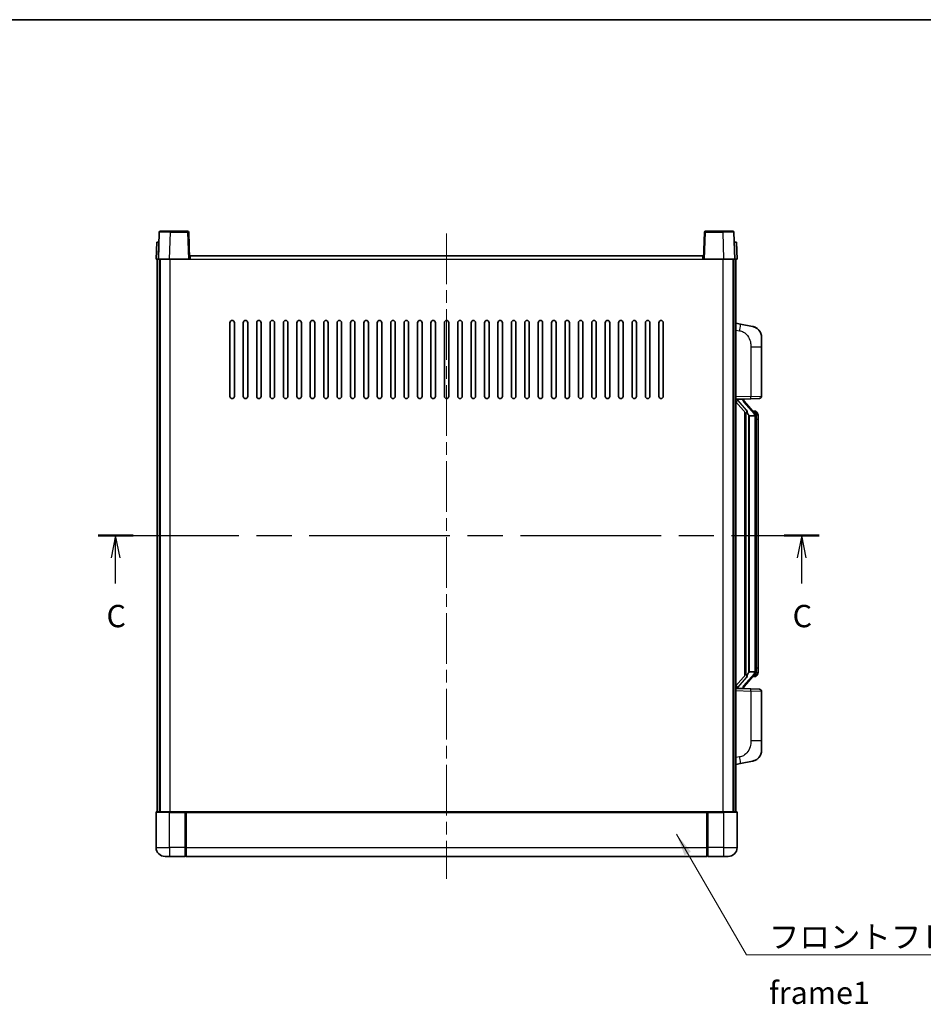
# Model space of a CAD drawing. Units: millimetres. Extents: x 0 to 8672, y 0 to 1124.
# Drawn here: x 1978 to 2383, y 683 to 1124 of the extents above; entities that cross this region are included whole.
import ezdxf

# ---------------------------------------------------------------- set-up
doc = ezdxf.new("R2010")
doc.units = ezdxf.units.MM
doc.header["$LTSCALE"] = 4
doc.linetypes.add('CHAIN', pattern=[0.3543, 0.2362, -0.0295, 0.0591, -0.0295])
for name, color, linetype, lineweight in [('Border (ISO)', 7, 'Continuous', 35), ('Centerline (ISO)', 131, 'Continuous', 18), ('Section Line (ISO)', 7, 'CHAIN', 25), ('Symbol (ISO)', 7, 'Continuous', 18), ('Visible (ISO)', 7, 'Continuous', 35), ('Visible Narrow (ISO)', 7, 'Continuous', 25)]:
    doc.layers.add(name, color=color, linetype=linetype, lineweight=lineweight)
doc.styles.add('Note Text (TK)', font='txt')
doc.dimstyles.new('Default - Method 1b (TK)$7', dxfattribs={"dimscale": 4, "dimtxt": 2.5, "dimasz": 2.5, "dimexe": 1, "dimexo": 1.5, "dimgap": 1, "dimtad": 1, "dimtoh": 1, "dimrnd": 1e-08, "dimdsep": 46, "dimtxsty": 'Note Text (TK)', "dimcen": 0.09, "dimdle": 5, "dimclrd": 100, "dimclre": 100, "dimclrt": 7, "dimadec": 1, "dimazin": 1, "dimtfac": 1, "dimtmove": 0, "dimatfit": 3, "dimfxl": 1, "dimtolj": 1, "dimlwd": -1, "dimlwe": -1, "dimarcsym": 0})

# ---------------------------------------------------------------- blocks, each defined once
blk = doc.blocks.new('図面枠 tk図枠')
at = {"layer": 'Border (ISO)'}
blk.add_line((14.5, 289), (405.5, 289), dxfattribs=at)
blk = doc.blocks.new('2dTransSection2')
at = {"layer": 'Section Line (ISO)', "linetype": 'CHAIN', "ltscale": 16.666788}
blk.add_line((124.39, 231.27), (205.06, 231.27), dxfattribs=at)
at = {"layer": 'Section Line (ISO)', "linetype": 'Continuous', "lineweight": 50}
for p, q in [((124.39, 231.27), (128.29, 231.27)), ((201.15, 231.27), (205.06, 231.27))]:
    blk.add_line(p, q, dxfattribs=at)
at = {"layer": 'Section Line (ISO)', "linetype": 'Continuous'}
for p, q in [((126.34, 231.27), (125.84, 228.77)), ((126.34, 228.77), (126.34, 231.27)), ((126.84, 228.77), (126.34, 231.27)), ((203.11, 231.27), (202.61, 228.77)), ((203.11, 228.77), (203.11, 231.27)), ((203.61, 228.77), (203.11, 231.27)), ((126.34, 225.9), (126.34, 228.77)), ((203.11, 225.9), (203.11, 228.77))]:
    blk.add_line(p, q, dxfattribs=at)
at = {"layer": 'Section Line (ISO)', "char_height": 2.5, "attachment_point": 7, "style": 'Note Text (TK)'}
for insert in [(125.32, 220.21), (202.09, 220.21)]:
    blk.add_mtext('C', dxfattribs=dict(at, insert=insert))

msp = doc.modelspace()

# ---------------------------------------------------------------- linework, layer by layer
at = {"layer": 'Centerline (ISO)', "linetype": 'CHAIN', "ltscale": 23.990969}
msp.add_line((2169.5002, 1028.3181), (2169.5002, 739.3181), dxfattribs=at)
at = {"layer": 'Visible (ISO)'}
for p, q in [((2040.9199, 1028.8356), (2040.5002, 1016.8181)), ((2041.4196, 1029.3181), (2045.9168, 1029.3181)), ((2053.5809, 1029.3181), (2045.9168, 1029.3181)), ((2054.5002, 1016.8181), (2054.0806, 1028.8356)), ((2284.9199, 1028.8356), (2284.5002, 1016.8181)), ((2293.0836, 1029.3181), (2285.4196, 1029.3181)), ((2293.0836, 1029.3181), (2297.5809, 1029.3181)), ((2298.5002, 1016.8181), (2298.0806, 1028.8356)), ((2039.7621, 1024.3181), (2039.5002, 1016.8181)), ((2039.7621, 1024.3181), (2040.7615, 1024.3181)), ((2040.7621, 1024.3181), (2040.7615, 1024.3181)), ((2298.2389, 1024.3181), (2298.2383, 1024.3181)), ((2298.2389, 1024.3181), (2299.2383, 1024.3181)), ((2299.5002, 1016.8181), (2299.2383, 1024.3181)), ((2040.4996, 1016.8181), (2039.5002, 1016.8181)), ((2040.0002, 769.3181), (2040.0002, 1016.8181)), ((2040.5002, 1016.8181), (2040.4996, 1016.8181)), ((2045.4972, 1016.8181), (2040.5002, 1016.8181)), ((2041.0002, 769.3181), (2041.0002, 1016.8181)), ((2041.2502, 769.3181), (2041.2502, 1016.8181)), ((2054.0005, 1016.8181), (2045.4972, 1016.8181)), ((2054.5002, 1016.8181), (2054.0005, 1016.8181)), ((2054.5002, 1016.8181), (2054.7502, 1016.8181)), ((2054.7502, 1016.8181), (2054.7502, 1018.3181)), ((2054.7502, 1018.3181), (2284.2502, 1018.3181)), ((2284.2502, 1018.3181), (2284.2502, 1016.8181)), ((2284.2502, 1016.8181), (2284.5002, 1016.8181)), ((2284.9999, 1016.8181), (2284.5002, 1016.8181)), ((2293.5033, 1016.8181), (2284.9999, 1016.8181)), ((2298.5002, 1016.8181), (2293.5033, 1016.8181)), ((2297.7502, 769.3181), (2297.7502, 1016.8181)), ((2298.0002, 769.3181), (2298.0002, 1016.8181)), ((2298.5008, 1016.8181), (2298.5002, 1016.8181)), ((2299.5002, 1016.8181), (2298.5008, 1016.8181)), ((2299.0002, 769.3181), (2299.0002, 1016.8181)), ((2072.5002, 955.3181), (2072.5002, 988.3181)), ((2074.5002, 988.3181), (2074.5002, 955.3181)), ((2078.5002, 955.3181), (2078.5002, 988.3181)), ((2080.5002, 988.3181), (2080.5002, 955.3181)), ((2084.5002, 955.3181), (2084.5002, 988.3181)), ((2086.5002, 988.3181), (2086.5002, 955.3181)), ((2090.5002, 955.3181), (2090.5002, 988.3181)), ((2092.5002, 988.3181), (2092.5002, 955.3181)), ((2096.5002, 955.3181), (2096.5002, 988.3181)), ((2098.5002, 988.3181), (2098.5002, 955.3181)), ((2102.5002, 955.3181), (2102.5002, 988.3181)), ((2104.5002, 988.3181), (2104.5002, 955.3181)), ((2108.5002, 955.3181), (2108.5002, 988.3181)), ((2110.5002, 988.3181), (2110.5002, 955.3181)), ((2114.5002, 955.3181), (2114.5002, 988.3181)), ((2116.5002, 988.3181), (2116.5002, 955.3181)), ((2120.5002, 955.3181), (2120.5002, 988.3181)), ((2122.5002, 988.3181), (2122.5002, 955.3181)), ((2126.5002, 955.3181), (2126.5002, 988.3181)), ((2128.5002, 988.3181), (2128.5002, 955.3181)), ((2132.5002, 955.3181), (2132.5002, 988.3181)), ((2134.5002, 988.3181), (2134.5002, 955.3181)), ((2138.5002, 955.3181), (2138.5002, 988.3181)), ((2140.5002, 988.3181), (2140.5002, 955.3181)), ((2144.5002, 955.3181), (2144.5002, 988.3181)), ((2146.5002, 988.3181), (2146.5002, 955.3181)), ((2150.5002, 955.3181), (2150.5002, 988.3181)), ((2152.5002, 988.3181), (2152.5002, 955.3181)), ((2156.5002, 955.3181), (2156.5002, 988.3181)), ((2158.5002, 988.3181), (2158.5002, 955.3181)), ((2162.5002, 955.3181), (2162.5002, 988.3181)), ((2164.5002, 988.3181), (2164.5002, 955.3181)), ((2168.5002, 955.3181), (2168.5002, 988.3181)), ((2170.5002, 988.3181), (2170.5002, 955.3181)), ((2174.5002, 955.3181), (2174.5002, 988.3181)), ((2176.5002, 988.3181), (2176.5002, 955.3181)), ((2180.5002, 955.3181), (2180.5002, 988.3181)), ((2182.5002, 988.3181), (2182.5002, 955.3181)), ((2186.5002, 955.3181), (2186.5002, 988.3181)), ((2188.5002, 988.3181), (2188.5002, 955.3181)), ((2192.5002, 955.3181), (2192.5002, 988.3181)), ((2194.5002, 988.3181), (2194.5002, 955.3181)), ((2198.5002, 955.3181), (2198.5002, 988.3181)), ((2200.5002, 988.3181), (2200.5002, 955.3181)), ((2204.5002, 955.3181), (2204.5002, 988.3181)), ((2206.5002, 988.3181), (2206.5002, 955.3181)), ((2210.5002, 955.3181), (2210.5002, 988.3181)), ((2212.5002, 988.3181), (2212.5002, 955.3181)), ((2216.5002, 955.3181), (2216.5002, 988.3181)), ((2218.5002, 988.3181), (2218.5002, 955.3181)), ((2222.5002, 955.3181), (2222.5002, 988.3181)), ((2224.5002, 988.3181), (2224.5002, 955.3181)), ((2228.5002, 955.3181), (2228.5002, 988.3181)), ((2230.5002, 988.3181), (2230.5002, 955.3181)), ((2234.5002, 955.3181), (2234.5002, 988.3181)), ((2236.5002, 988.3181), (2236.5002, 955.3181)), ((2240.5002, 955.3181), (2240.5002, 988.3181)), ((2242.5002, 988.3181), (2242.5002, 955.3181)), ((2246.5002, 955.3181), (2246.5002, 988.3181)), ((2248.5002, 988.3181), (2248.5002, 955.3181)), ((2252.5002, 955.3181), (2252.5002, 988.3181)), ((2254.5002, 988.3181), (2254.5002, 955.3181)), ((2258.5002, 955.3181), (2258.5002, 988.3181)), ((2260.5002, 988.3181), (2260.5002, 955.3181)), ((2264.5002, 955.3181), (2264.5002, 988.3181)), ((2266.5002, 988.3181), (2266.5002, 955.3181)), ((2301.0954, 987.6609), (2299.0002, 988.0681)), ((2306.4543, 986.6192), (2301.0954, 987.6609)), ((2310.5002, 981.7111), (2310.5002, 977.5785)), ((2310.5002, 955.4354), (2310.5002, 977.5785)), ((2299.0002, 954.0681), (2305.6747, 954.3012)), ((2299.0002, 952.8787), (2303.4361, 947.7758)), ((2300.0002, 954.0781), (2302.0002, 954.0781)), ((2302.5002, 954.0047), (2302.5002, 954.1904)), ((2302.5002, 953.799), (2302.5002, 954.0047)), ((2307.5096, 947.6625), (2302.7455, 953.143)), ((2309.5351, 954.436), (2305.6747, 954.3012)), ((2303.0002, 948.2772), (2303.0002, 830.359)), ((2307.4308, 948.7531), (2306.5615, 948.7531)), ((2308.2643, 948.3185), (2308.1855, 948.4092)), ((2303.4002, 947.8171), (2303.4002, 830.8192)), ((2305.0002, 946.5781), (2304.75, 946.8648)), ((2307.4828, 946.5781), (2305.0002, 946.5781)), ((2305.0002, 946.5781), (2305.0002, 832.0581)), ((2308.0002, 832.2859), (2308.0002, 946.3504)), ((2309.0002, 945.0031), (2309.0002, 946.3504)), ((2309.0002, 833.6331), (2309.0002, 945.0031)), ((2309.0002, 832.2859), (2309.0002, 833.6331)), ((2303.4361, 830.8605), (2299.0002, 825.7576)), ((2302.7455, 825.4933), (2307.5096, 830.9738)), ((2304.75, 831.7715), (2305.0002, 832.0581)), ((2305.0002, 832.0581), (2307.4828, 832.0581)), ((2307.4308, 829.8831), (2306.5615, 829.8831)), ((2308.1855, 830.2271), (2308.2643, 830.3177)), ((2305.6747, 824.3351), (2299.0002, 824.5681)), ((2300.0002, 824.5581), (2302.0002, 824.5581)), ((2302.5002, 824.6315), (2302.5002, 824.8372)), ((2302.5002, 824.4459), (2302.5002, 824.6315)), ((2305.6747, 824.3351), (2309.5351, 824.2002)), ((2310.5002, 801.0578), (2310.5002, 823.2009)), ((2310.5002, 801.0578), (2310.5002, 796.9252)), ((2299.0002, 790.5681), (2301.0954, 790.9754)), ((2301.0954, 790.9754), (2306.4543, 792.0171)), ((2039.5002, 769.0681), (2039.5002, 753.3181)), ((2039.7502, 769.3181), (2045.5002, 769.3181)), ((2052.9002, 769.3181), (2045.5002, 769.3181)), ((2052.5002, 769.3131), (2052.5002, 769.0681)), ((2052.5002, 769.3131), (2052.7502, 769.3131)), ((2052.5002, 753.3181), (2052.5002, 769.0681)), ((2052.9002, 769.3181), (2053.0002, 769.3181)), ((2053.0002, 769.3181), (2286.0002, 769.3181)), ((2053.0002, 769.0181), (2053.0002, 769.3181)), ((2053.0002, 769.0181), (2053.0002, 753.3181)), ((2286.0002, 769.3181), (2286.0002, 769.0181)), ((2286.0002, 769.3181), (2286.1002, 769.3181)), ((2286.0002, 753.3181), (2286.0002, 769.0181)), ((2293.5002, 769.3181), (2286.1002, 769.3181)), ((2286.2502, 769.3131), (2286.5002, 769.3131)), ((2286.5002, 769.0681), (2286.5002, 769.3131)), ((2286.5002, 769.0681), (2286.5002, 753.3181)), ((2293.5002, 769.3181), (2299.2502, 769.3181)), ((2299.5002, 753.3181), (2299.5002, 769.0681)), ((2052.5002, 753.3181), (2052.5002, 749.3181)), ((2052.7502, 749.5181), (2052.5002, 749.5181)), ((2053.0002, 749.3181), (2053.0002, 753.3181)), ((2286.0002, 753.3181), (2286.0002, 749.3181)), ((2286.2502, 749.5181), (2286.5002, 749.5181)), ((2286.5002, 749.3181), (2286.5002, 753.3181)), ((2045.5002, 749.3181), (2043.5002, 749.3181)), ((2045.5002, 749.3181), (2052.5002, 749.3181)), ((2053.0002, 749.3181), (2286.0002, 749.3181)), ((2286.5002, 749.3181), (2293.5002, 749.3181)), ((2295.5002, 749.3181), (2293.5002, 749.3181))]:
    msp.add_line(p, q, dxfattribs=at)
for centre, radius, start, end in [((2041.4196, 1028.8181), 0.5, 90, 178), ((2053.5809, 1028.8181), 0.5, 2, 90), ((2285.4196, 1028.8181), 0.5, 90, 178), ((2297.5809, 1028.8181), 0.5, 2, 90), ((2073.5002, 988.3181), 1, 0.000001, 179.999999), ((2079.5002, 988.3181), 1, 0.000001, 179.999999), ((2085.5002, 988.3181), 1, 0.000001, 179.999999), ((2091.5002, 988.3181), 1, 0.000001, 179.999999), ((2097.5002, 988.3181), 1, 0.000001, 179.999999), ((2103.5002, 988.3181), 1, 0.000001, 179.999999), ((2109.5002, 988.3181), 1, 0.000001, 179.999999), ((2115.5002, 988.3181), 1, 0.000001, 179.999999), ((2121.5002, 988.3181), 1, 0.000001, 179.999999), ((2127.5002, 988.3181), 1, 0.000001, 179.999999), ((2133.5002, 988.3181), 1, 0.000001, 179.999999), ((2139.5002, 988.3181), 1, 0.000001, 179.999999), ((2145.5002, 988.3181), 1, 0.000001, 179.999999), ((2151.5002, 988.3181), 1, 0.000001, 179.999999), ((2157.5002, 988.3181), 1, 0.000001, 179.999999), ((2163.5002, 988.3181), 1, 0, 179.999999), ((2169.5002, 988.3181), 1, 0, 179.999999), ((2175.5002, 988.3181), 1, 0.000001, 179.999999), ((2181.5002, 988.3181), 1, 0.000001, 179.999999), ((2187.5002, 988.3181), 1, 0.000001, 179.999999), ((2193.5002, 988.3181), 1, 0.000001, 179.999999), ((2199.5002, 988.3181), 1, 0.000001, 179.999999), ((2205.5002, 988.3181), 1, 0.000001, 179.999999), ((2211.5002, 988.3181), 1, 0.000001, 179.999999), ((2217.5002, 988.3181), 1, 0.000001, 179.999999), ((2223.5002, 988.3181), 1, 0.000001, 179.999999), ((2229.5002, 988.3181), 1, 0.000001, 179.999999), ((2235.5002, 988.3181), 1, 0.000001, 179.999999), ((2241.5002, 988.3181), 1, 0.000001, 179.999999), ((2247.5002, 988.3181), 1, 0.000001, 179.999999), ((2253.5002, 988.3181), 1, 0.000001, 179.999999), ((2259.5002, 988.3181), 1, 0.000001, 179.999999), ((2265.5002, 988.3181), 1, 0.000001, 179.999999), ((2305.5002, 981.7111), 5, 0, 41.09567), ((2073.5002, 955.3181), 1, 180.000001, 359.999999), ((2079.5002, 955.3181), 1, 180.000001, 359.999999), ((2085.5002, 955.3181), 1, 180.000001, 359.999999), ((2091.5002, 955.3181), 1, 180.000001, 359.999999), ((2097.5002, 955.3181), 1, 180.000001, 359.999999), ((2103.5002, 955.3181), 1, 180.000001, 359.999999), ((2109.5002, 955.3181), 1, 180.000001, 359.999999), ((2115.5002, 955.3181), 1, 180.000001, 359.999999), ((2121.5002, 955.3181), 1, 180.000001, 359.999999), ((2127.5002, 955.3181), 1, 180.000001, 359.999999), ((2133.5002, 955.3181), 1, 180.000001, 359.999999), ((2139.5002, 955.3181), 1, 180.000001, 359.999999), ((2145.5002, 955.3181), 1, 180.000001, 359.999999), ((2151.5002, 955.3181), 1, 180.000001, 359.999999), ((2157.5002, 955.3181), 1, 180.000001, 359.999999), ((2163.5002, 955.3181), 1, 180.000001, 359.999999), ((2169.5002, 955.3181), 1, 180.000001, 359.999999), ((2175.5002, 955.3181), 1, 180.000001, 359.999999), ((2181.5002, 955.3181), 1, 180.000001, 359.999999), ((2187.5002, 955.3181), 1, 180.000001, 359.999999), ((2193.5002, 955.3181), 1, 180.000001, 359.999999), ((2199.5002, 955.3181), 1, 180.000001, 359.999999), ((2205.5002, 955.3181), 1, 180.000001, 359.999999), ((2211.5002, 955.3181), 1, 180.000001, 359.999999), ((2217.5002, 955.3181), 1, 180.000001, 359.999999), ((2223.5002, 955.3181), 1, 180.000001, 359.999999), ((2229.5002, 955.3181), 1, 180.000001, 359.999999), ((2235.5002, 955.3181), 1, 180.000001, 359.999999), ((2241.5002, 955.3181), 1, 180.000001, 359.999999), ((2247.5002, 955.3181), 1, 180.000001, 359.999999), ((2253.5002, 955.3181), 1, 180.000001, 359.999999), ((2259.5002, 955.3181), 1, 180.000001, 359.999999), ((2265.5002, 955.3181), 1, 180.000001, 359.999999), ((2303.5002, 953.799), 1, 180, 221), ((2309.5002, 955.4354), 1, 272, 0), ((2307.4308, 947.7531), 1, 41, 90), ((2306.0002, 946.3504), 2, 5.907532, 41), ((2306.0002, 946.3504), 2, 0, 5.907532), ((2307.4308, 830.8831), 1, 270, 319), ((2306.0002, 832.2859), 2, 319, 354.092468), ((2306.0002, 832.2859), 2, 354.092468, 0), ((2303.5002, 824.8372), 1, 139, 180), ((2309.5002, 823.2009), 1, 0, 88), ((2305.5002, 796.9252), 5, 318.90433, 0), ((2039.7502, 769.0681), 0.25, 90, 180), ((2299.2502, 769.0681), 0.25, 0, 90), ((2043.5002, 753.3181), 4, 180, 270), ((2052.7502, 749.7681), 0.25, 270, 0), ((2286.2502, 749.7681), 0.25, 180, 270), ((2295.5002, 753.3181), 4, 270, 0)]:
    msp.add_arc(centre, radius, start, end, dxfattribs=at)
for centre, major_axis, ratio, start_param, end_param in [((2300.0002, 953.9314), (-1, 0), 0.14676884, 4.71238898, 6.28318531), ((2300.0002, 953.2526), (-0.9955, -0.3722), 0.25438663, 4.61756297, 6.18835929), ((2302.0002, 954.0047), (0.5, 0), 0.14676884, 0, 1.57079633), ((2305.4002, 953.1694), (0, -6.6667), 0.3, 5.35609995, 5.95208923), ((2305.4002, 825.4669), (0, 6.6667), 0.3, 0.33109608, 0.92708535), ((2300.0002, 825.3837), (0.9955, -0.3722), 0.25438663, 3.23641867, 4.807215), ((2300.0002, 824.7049), (-1, 0), 0.14676884, 0, 1.57079633), ((2302.0002, 824.6315), (0.5, 0), 0.14676884, 4.71238898, 6.28318531)]:
    msp.add_ellipse(centre, major_axis=major_axis, ratio=ratio, start_param=start_param, end_param=end_param, dxfattribs=at)
for points, knots in [([(2306.4543, 986.6192), (2306.5559, 986.5995), (2306.6571, 986.5765), (2306.8158, 986.5353), (2306.8742, 986.519), (2307.1952, 986.423), (2307.4531, 986.3223), (2307.9206, 986.093), (2308.1346, 985.968), (2308.4729, 985.7349), (2308.6045, 985.6342), (2308.8287, 985.4446), (2308.9247, 985.3565), (2309.0603, 985.2226), (2309.1051, 985.1765), (2309.1688, 985.1084), (2309.1898, 985.0857), (2309.2302, 985.041), (2309.249, 985.0198), (2309.2683, 984.9977)], [0, 0, 0, 0, 0.031817178, 0.031817178, 0.050452113, 0.050452113, 0.134929933, 0.134929933, 0.208678987, 0.208678987, 0.258212634, 0.258212634, 0.298091577, 0.298091577, 0.318896146, 0.318896146, 0.329513015, 0.329513015, 0.340218293, 0.340218293, 0.340218293, 0.340218293]), ([(2306.4543, 986.6192), (2306.6308, 986.5849), (2306.8064, 986.5408), (2307.06, 986.4623), (2307.1412, 986.4349), (2307.471, 986.314), (2307.7153, 986.2018), (2308.1475, 985.9589), (2308.3403, 985.8325), (2308.6448, 985.6016), (2308.7641, 985.5019), (2308.9478, 985.3337), (2309.0171, 985.2664), (2309.1155, 985.1653), (2309.1479, 985.1311), (2309.2101, 985.0635), (2309.2389, 985.0313), (2309.2683, 984.9977)], [0, 0, 0, 0, 0.055151579, 0.055151579, 0.081398944, 0.081398944, 0.162714309, 0.162714309, 0.230969498, 0.230969498, 0.277734391, 0.277734391, 0.307873407, 0.307873407, 0.323370755, 0.323370755, 0.339065947, 0.339065947, 0.339065947, 0.339065947]), ([(2303.8005, 949.1682), (2303.8077, 949.1362), (2303.8146, 949.1047), (2303.8669, 948.8604), (2303.9156, 948.5991), (2303.9156, 948.303), (2303.9106, 948.2263), (2303.8828, 948.0829), (2303.8594, 948.0164), (2303.8071, 947.9195), (2303.7773, 947.88), (2303.7156, 947.8181), (2303.684, 947.7954), (2303.5856, 947.7393), (2303.522, 947.7313), (2303.4614, 947.7532), (2303.4473, 947.7629), (2303.4361, 947.7758)], [0.385438022, 0.385438022, 0.385438022, 0.385438022, 0.395277817, 0.395277817, 0.463062777, 0.463062777, 0.48409735, 0.48409735, 0.505131922, 0.505131922, 0.522665464, 0.522665464, 0.540199005, 0.540199005, 0.585275052, 0.585275052, 0.602559288, 0.602559288, 0.602559288, 0.602559288]), ([(2309.0002, 946.3504), (2309.0002, 946.9442), (2308.8497, 947.3483), (2308.5445, 947.9807), (2308.3735, 948.1929), (2308.2643, 948.3185)], [0, 0, 0, 0, 0.2061269, 0.2061269, 0.42564821, 0.42564821, 0.42564821, 0.42564821]), ([(2307.9896, 946.5562), (2307.9896, 946.5564), (2307.9896, 946.5565), (2307.9882, 946.5657), (2307.9752, 946.5735), (2307.9262, 946.5859), (2307.8897, 946.5903), (2307.7982, 946.5946), (2307.7442, 946.5945), (2307.6255, 946.5898), (2307.562, 946.5853), (2307.4978, 946.5789)], [-0.0778087689, -0.0778087689, -0.0778087689, -0.0778087689, -0.0774791395, -0.0774791395, -0.0585788033, -0.0585788033, -0.0389062325, -0.0389062325, -0.0193765361, -0.0193765361, 0, 0, 0, 0]), ([(2303.4361, 830.8605), (2303.4434, 830.8689), (2303.4519, 830.8759), (2303.4951, 830.9007), (2303.5438, 830.902), (2303.6296, 830.8722), (2303.6658, 830.8541), (2303.7399, 830.7971), (2303.7777, 830.7578), (2303.8438, 830.6561), (2303.8737, 830.5853), (2303.9092, 830.428), (2303.9156, 830.3419), (2303.9156, 830.2631), (2303.9156, 830.0372), (2303.8669, 829.7759), (2303.8146, 829.5316), (2303.8077, 829.5), (2303.8005, 829.468)], [0.683627444, 0.683627444, 0.683627444, 0.683627444, 0.694717026, 0.694717026, 0.733379875, 0.733379875, 0.75451963, 0.75451963, 0.775659385, 0.775659385, 0.799292727, 0.799292727, 0.822926069, 0.822926069, 0.822926069, 0.890711029, 0.890711029, 0.900550824, 0.900550824, 0.900550824, 0.900550824]), ([(2307.9896, 832.0801), (2307.9896, 832.0799), (2307.9896, 832.0797), (2307.9882, 832.0705), (2307.9752, 832.0627), (2307.9262, 832.0503), (2307.8897, 832.046), (2307.7982, 832.0417), (2307.7442, 832.0418), (2307.6255, 832.0465), (2307.562, 832.051), (2307.4978, 832.0574)], [-0.0003297628, -0.0003297628, -0.0003297628, -0.0003297628, 0, 0, 0.0189079865, 0.0189079865, 0.0385885202, 0.0385885202, 0.0581261217, 0.0581261217, 0.0775105008, 0.0775105008, 0.0775105008, 0.0775105008]), ([(2308.2643, 830.3177), (2308.3187, 830.3803), (2308.3881, 830.465), (2308.555, 830.7053), (2308.6557, 830.8713), (2308.8271, 831.2622), (2308.9011, 831.4763), (2308.98, 831.9005), (2309.0002, 832.0815), (2309.0002, 832.2859)], [0, 0, 0, 0, 0.109280085, 0.109280085, 0.240591253, 0.240591253, 0.354088722, 0.354088722, 0.425024641, 0.425024641, 0.425024641, 0.425024641]), ([(2309.2683, 793.6386), (2309.2488, 793.6162), (2309.2297, 793.5948), (2309.1889, 793.5496), (2309.1677, 793.5266), (2309.1031, 793.4578), (2309.0578, 793.4112), (2308.9206, 793.2759), (2308.8234, 793.187), (2308.5971, 792.9962), (2308.4645, 792.8951), (2308.1241, 792.6617), (2307.9091, 792.5369), (2307.4444, 792.3105), (2307.1908, 792.2119), (2306.7752, 792.0877), (2306.6151, 792.0483), (2306.4543, 792.0171)], [0, 0, 0, 0, 0.010823116, 0.010823116, 0.021555164, 0.021555164, 0.042579621, 0.042579621, 0.082862142, 0.082862142, 0.132680778, 0.132680778, 0.206708077, 0.206708077, 0.289770927, 0.289770927, 0.340209224, 0.340209224, 0.340209224, 0.340209224]), ([(2309.2683, 793.6386), (2309.2396, 793.6057), (2309.2115, 793.5743), (2309.1509, 793.5084), (2309.1194, 793.475), (2309.0235, 793.3762), (2308.956, 793.3104), (2308.8643, 793.2259), (2308.8424, 793.2062), (2308.8203, 793.1865)], [0, 0, 0, 0, 0.0153264144, 0.0153264144, 0.0304667096, 0.0304667096, 0.0599334156, 0.0599334156, 0.0689999838, 0.0689999838, 0.0689999838, 0.0689999838]), ([(2307.8045, 792.4878), (2307.6149, 792.3893), (2307.4198, 792.3035), (2306.9722, 792.1394), (2306.7141, 792.0676), (2306.4543, 792.0171)], [0.193034956, 0.193034956, 0.193034956, 0.193034956, 0.257659665, 0.257659665, 0.339004358, 0.339004358, 0.339004358, 0.339004358]), ([(2052.9002, 769.3181), (2052.887, 769.3181), (2052.8727, 769.3175), (2052.8238, 769.3151), (2052.7861, 769.3131), (2052.7502, 769.3131)], [0.0412271589, 0.0412271589, 0.0412271589, 0.0412271589, 0.0460164086, 0.0460164086, 0.0567710401, 0.0567710401, 0.0567710401, 0.0567710401]), ([(2286.2502, 769.3131), (2286.2144, 769.3131), (2286.1767, 769.3151), (2286.1278, 769.3175), (2286.1134, 769.3181), (2286.1002, 769.3181)], [0.1703131202, 0.1703131202, 0.1703131202, 0.1703131202, 0.1810677517, 0.1810677517, 0.1858570013, 0.1858570013, 0.1858570013, 0.1858570013])]:
    msp.add_open_spline(points, degree=3, knots=knots, dxfattribs=at)
for points in [[(2307.4978, 946.5789), (2307.4927, 946.5784), (2307.4876, 946.5781), (2307.4828, 946.5781)], [(2307.4828, 832.0581), (2307.4876, 832.0581), (2307.4927, 832.0579), (2307.4978, 832.0574)]]:
    msp.add_open_spline(points, degree=3, dxfattribs=at)
at = {"layer": 'Visible Narrow (ISO)'}
for p, q in [((2045.4972, 1016.8181), (2045.9168, 1028.8356)), ((2045.9168, 1028.8356), (2045.9168, 1029.3181)), ((2045.9168, 1028.8356), (2053.5809, 1028.8356)), ((2053.5809, 1029.3181), (2053.5809, 1028.8356)), ((2053.5809, 1028.8356), (2054.0005, 1016.8181)), ((2284.9999, 1016.8181), (2285.4196, 1028.8356)), ((2285.4196, 1028.8356), (2285.4196, 1029.3181)), ((2285.4196, 1028.8356), (2293.0836, 1028.8356)), ((2293.0836, 1028.8356), (2293.0836, 1029.3181)), ((2293.0836, 1028.8356), (2293.5033, 1016.8181)), ((2040.4996, 1016.8181), (2040.7615, 1024.3181)), ((2298.2389, 1024.3181), (2298.5008, 1016.8181)), ((2045.7502, 769.3181), (2045.7502, 1016.8181)), ((2054.7502, 1016.8181), (2284.2502, 1016.8181)), ((2293.2502, 769.3181), (2293.2502, 1016.8181)), ((2299.0002, 985.0323), (2300.6276, 984.716)), ((2305.6747, 977.5785), (2310.5002, 977.5785)), ((2305.6747, 977.5785), (2305.6747, 955.3006)), ((2305.6747, 955.3006), (2299.0002, 955.0675)), ((2300.0002, 954.0781), (2300.0002, 954.1031)), ((2300.0002, 953.5399), (2300.0002, 954.0781)), ((2303.8005, 949.1682), (2300.0002, 953.5399)), ((2302.0002, 954.1729), (2302.0002, 954.0781)), ((2302.0002, 954.0781), (2302.0002, 953.9427)), ((2302.3681, 952.9586), (2307.1323, 947.4781)), ((2305.6747, 955.3006), (2310.5002, 955.4354)), ((2304.75, 831.7715), (2304.75, 946.8648)), ((2308.0002, 946.3504), (2307.5002, 946.3504)), ((2307.5002, 946.3504), (2307.5002, 832.2859)), ((2308.0002, 947.1677), (2308.0002, 946.3504)), ((2309.0002, 945.0031), (2308.0002, 945.0031)), ((2309.0002, 833.6331), (2308.0002, 833.6331)), ((2300.0002, 825.0963), (2303.8005, 829.468)), ((2307.1323, 831.1581), (2302.3681, 825.6776)), ((2308.0002, 832.2859), (2307.5002, 832.2859)), ((2308.0002, 832.2859), (2308.0002, 831.4686)), ((2300.0002, 824.5581), (2300.0002, 825.0963)), ((2300.0002, 824.5332), (2300.0002, 824.5581)), ((2302.0002, 824.6935), (2302.0002, 824.5581)), ((2302.0002, 824.5581), (2302.0002, 824.4634)), ((2299.0002, 823.5687), (2305.6747, 823.3357)), ((2310.5002, 823.2009), (2305.6747, 823.3357)), ((2305.6747, 823.3357), (2305.6747, 801.0578)), ((2310.5002, 801.0578), (2305.6747, 801.0578)), ((2300.6276, 793.9203), (2299.0002, 793.6039)), ((2045.5002, 769.0681), (2039.5002, 769.0681)), ((2045.5002, 769.0681), (2045.5002, 769.3181)), ((2045.5002, 769.0681), (2052.5002, 769.0681)), ((2045.5002, 753.3181), (2045.5002, 769.0681)), ((2052.7502, 769.3131), (2052.7502, 753.3181)), ((2053.0002, 769.0181), (2286.0002, 769.0181)), ((2286.2502, 753.3181), (2286.2502, 769.3131)), ((2286.5002, 769.0681), (2293.5002, 769.0681)), ((2293.5002, 769.0681), (2293.5002, 769.3181)), ((2299.5002, 769.0681), (2293.5002, 769.0681)), ((2293.5002, 769.0681), (2293.5002, 753.3181)), ((2039.5002, 753.3181), (2045.5002, 753.3181)), ((2052.5002, 753.3181), (2045.5002, 753.3181)), ((2045.5002, 753.3181), (2045.5002, 749.3181)), ((2052.7502, 753.3181), (2052.5002, 753.3181)), ((2053.0002, 753.3181), (2052.7502, 753.3181)), ((2052.7502, 749.5181), (2052.7502, 753.3181)), ((2053.0002, 753.3181), (2286.0002, 753.3181)), ((2286.0002, 753.3181), (2286.2502, 753.3181)), ((2286.2502, 753.3181), (2286.2502, 749.5181)), ((2286.2502, 753.3181), (2286.5002, 753.3181)), ((2293.5002, 753.3181), (2286.5002, 753.3181)), ((2293.5002, 753.3181), (2299.5002, 753.3181)), ((2293.5002, 753.3181), (2293.5002, 749.3181))]:
    msp.add_line(p, q, dxfattribs=at)
for centre, start, end in [((2303.5002, 953.9427), 180, 221), ((2306.0002, 946.494), 3.242335, 41), ((2306.0002, 946.3504), 0, 8.733934), ((2306.0002, 832.1422), 319, 356.757665), ((2306.0002, 832.2859), 351.266066, 0), ((2303.5002, 824.6935), 139, 180)]:
    msp.add_arc(centre, 1.5, start, end, dxfattribs=at)
for centre, major_axis, ratio, start_param, end_param in [((2045.9223, 1028.8181), (5.0024, -0.0174), 0.00348438, 1.5719048, 3.14148316), ((2053.5809, 1028.8181), (0.4997, 0.0174), 0.03487826, 0, 1.56957835), ((2285.4196, 1028.8181), (-0.4997, 0.0174), 0.03487826, 4.71360696, 6.28318531), ((2293.0781, 1028.8181), (5.0024, 0.0174), 0.00348438, 0.00010951, 1.56968786), ((2300.5229, 984.716), (0.5724, 2.9449), 0.03425905, 4.71904817, 6.28318531), ((2302.0002, 953.799), (0.5, 0), 0.28734789, 0, 1.57079633), ((2302.3681, 952.815), (0.3774, 0.328), 0.22082359, 0, 1.3811443), ((2305.6398, 955.3006), (0.0349, -0.9994), 0.03487826, 0, 1.56957835), ((2307.5096, 947.6625), (0.7547, 0.6561), 0.98843646, 0, 0.86096541), ((2307.1323, 947.3345), (0.3774, 0.328), 0.22082359, 0, 1.3811443), ((2308.0002, 946.3504), (1, 0), 0.81730076, 0, 1.57079633), ((2307.1323, 831.3018), (0.3774, -0.328), 0.22082359, 4.90204101, 6.28318531), ((2307.5096, 830.9738), (0.7547, -0.6561), 0.98843646, 5.4222199, 6.28318531), ((2308.0002, 832.2859), (1, 0), 0.81730076, 4.71238898, 6.28318531), ((2302.0002, 824.8372), (0.5, 0), 0.28734789, 4.71238898, 6.28318531), ((2302.3681, 825.8213), (0.3774, -0.328), 0.22082359, 4.90204101, 6.28318531), ((2305.6398, 823.3357), (0.0349, 0.9994), 0.03487826, 4.71360696, 6.28318531), ((2300.5229, 793.9203), (0.5724, -2.9449), 0.03425905, 0, 1.56413714)]:
    msp.add_ellipse(centre, major_axis=major_axis, ratio=ratio, start_param=start_param, end_param=end_param, dxfattribs=at)
for points, knots in [([(2300.6276, 984.716), (2301.1842, 984.6078), (2301.8031, 984.4674), (2302.4111, 984.1498), (2303.2637, 983.7046), (2304.0782, 982.9047), (2304.6527, 981.9122), (2305.1527, 981.0484), (2305.4578, 980.0677), (2305.5838, 979.1846), (2305.6686, 978.5897), (2305.6747, 978.0449), (2305.6747, 977.5785)], [0, 0, 0, 0, 0.22498324, 0.22498324, 0.22498324, 0.54043573, 0.54043573, 0.54043573, 0.81501171, 0.81501171, 0.81501171, 1, 1, 1, 1]), ([(2307.5096, 948.6558), (2307.5824, 948.5658), (2307.6964, 948.414), (2307.8999, 947.9481), (2308.0002, 947.6552), (2308.0002, 947.1677)], [-0.42564821, -0.42564821, -0.42564821, -0.42564821, -0.2061269, -0.2061269, 0, 0, 0, 0]), ([(2307.5096, 829.9804), (2307.4595, 829.9183), (2307.4335, 829.8864), (2307.4309, 829.8832), (2307.4308, 829.8831), (2307.4308, 829.8831)], [-0.318622721, -0.318622721, -0.318622721, -0.318622721, -0.167312443, -0.167312443, -0.15935558, -0.15935558, -0.15935558, -0.15935558]), ([(2308.0002, 831.4686), (2308.0002, 831.3008), (2307.9867, 831.1584), (2307.9341, 830.83), (2307.8848, 830.6701), (2307.7705, 830.3807), (2307.7034, 830.26), (2307.5921, 830.0861), (2307.5459, 830.0253), (2307.5096, 829.9804)], [-0.425024641, -0.425024641, -0.425024641, -0.425024641, -0.354088722, -0.354088722, -0.240591253, -0.240591253, -0.109280085, -0.109280085, 0, 0, 0, 0]), ([(2305.6747, 801.0578), (2305.6747, 800.5215), (2305.6661, 799.8862), (2305.5406, 799.1861), (2305.3689, 798.2275), (2304.9814, 797.1772), (2304.3984, 796.3171), (2303.8412, 795.495), (2303.0999, 794.8356), (2302.3514, 794.4557), (2301.7657, 794.1585), (2301.1664, 794.025), (2300.6276, 793.9203)], [0, 0, 0, 0, 0.21270217, 0.21270217, 0.21270217, 0.50389399, 0.50389399, 0.50389399, 0.78220336, 0.78220336, 0.78220336, 1, 1, 1, 1])]:
    msp.add_open_spline(points, degree=3, knots=knots, dxfattribs=at)
msp.add_open_spline([(2307.4308, 948.7531), (2307.4308, 948.7532), (2307.4568, 948.7212), (2307.5096, 948.6558)], degree=3, dxfattribs=at)

# ---------------------------------------------------------------- block references
at = {"xscale": 4, "yscale": 4, "zscale": 4}
msp.add_blockref('図面枠 tk図枠', (1516, -32), dxfattribs=at)
at = {"layer": 'Section Line (ISO)', "xscale": 4, "yscale": 4, "zscale": 4}
msp.add_blockref('2dTransSection2', (1516, -32), dxfattribs=at)

# ---------------------------------------------------------------- texts
at = {"layer": 'Symbol (ISO)', "color": 7, "insert": (2313.7683, 718.313), "char_height": 10, "width": 206.72514, "attachment_point": 1, "line_spacing_factor": 1.5, "style": 'Note Text (TK)'}
msp.add_mtext('{\\fＭＳ Ｐゴシック|b0|i0;フロントフレーム1 / Front frame1}', dxfattribs=at)

# ---------------------------------------------------------------- leaders
at = {"layer": 'Symbol (ISO)', "color": 100, "annotation_type": 0, "has_hookline": 1, "hookline_direction": 0, "text_width": 197.3864}
msp.add_leader([(2272.4319, 759.256), (2303.7683, 705.3269), (2313.7683, 705.3269)], dimstyle='Default - Method 1b (TK)$7', override={"dimscale": 0, "dimtxt": 10, "dimasz": 10, "dimgap": 0, "dimtad": 1}, dxfattribs=at)

doc.saveas('drawing.dxf')
